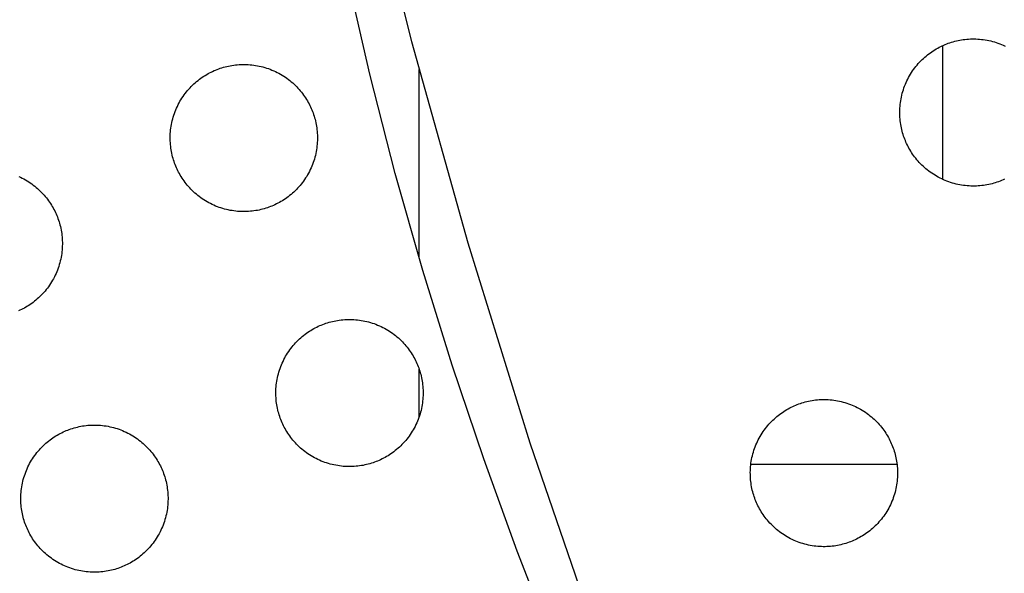
# Model space of a CAD drawing. Units: inches. Extents: x -402 to 683, y -146 to 299.
# Drawn here: x -162 to -152, y 123 to 129 of the extents above; entities that cross this region are included whole.
import ezdxf

# ---------------------------------------------------------------- set-up
doc = ezdxf.new("R2010")
doc.units = ezdxf.units.IN
doc.header["$MEASUREMENT"] = 0
doc.layers.add('Make2D$Visible$Curves', color=7, linetype='Continuous', true_color=0x000000)

msp = doc.modelspace()

# ---------------------------------------------------------------- linework, layer by layer
at = {"layer": 'Make2D$Visible$Curves', "lineweight": -3}
for points in [[(-152.6355, 114.7396), (-153.5555, 116.6615), (-154.42, 118.6104), (-155.2277, 120.5838), (-155.9776, 122.5793), (-156.6689, 124.5942), (-157.3008, 126.6261), (-157.8728, 128.6723), (-158.3845, 130.7302), (-158.8357, 132.797), (-159.2262, 134.8702), (-159.5561, 136.9472), (-159.8255, 139.0252), (-160.0349, 141.1018), (-160.1848, 143.1744), (-160.2757, 145.2406), (-160.3084, 147.2979)], [(-152.8902, 114.7396), (-156.0581, 121.6295), (-156.4402, 122.5621), (-156.8015, 123.4956), (-157.1422, 124.4348), (-157.4622, 125.3845), (-157.7617, 126.3494), (-158.0408, 127.3343), (-158.2995, 128.3439), (-158.5676, 129.5177), (-158.8127, 130.7237), (-159.2444, 133.2116)], [(-152.4521, 128.6456), (-152.4367, 128.6517), (-152.421, 128.6576), (-152.4051, 128.6632), (-152.3888, 128.6685), (-152.3724, 128.6734), (-152.3557, 128.678), (-152.3387, 128.6822), (-152.3215, 128.6861), (-152.3042, 128.6896), (-152.2866, 128.6927), (-152.2688, 128.6954), (-152.2509, 128.6977), (-152.2327, 128.6995), (-152.2145, 128.7009), (-152.1961, 128.7019), (-152.1776, 128.7024), (-152.1589, 128.7025), (-152.1402, 128.7021), (-152.1215, 128.7012), (-152.1026, 128.6998), (-152.0838, 128.698), (-152.0649, 128.6957), (-152.046, 128.6929), (-152.0272, 128.6896), (-152.0084, 128.6858), (-151.9896, 128.6815), (-151.971, 128.6767), (-151.9524, 128.6714), (-151.9339, 128.6657), (-151.9156, 128.6594), (-151.8975, 128.6527), (-151.8795, 128.6456), (-151.8617, 128.6379), (-151.8441, 128.6298)], [(-151.8795, 127.2631), (-151.8949, 127.2569), (-151.9106, 127.251), (-151.9265, 127.2454), (-151.9427, 127.2402), (-151.9592, 127.2352), (-151.9759, 127.2306), (-151.9929, 127.2264), (-152.01, 127.2225), (-152.0274, 127.219), (-152.045, 127.216), (-152.0628, 127.2133), (-152.0807, 127.211), (-152.0988, 127.2091), (-152.1171, 127.2077), (-152.1355, 127.2068), (-152.154, 127.2062), (-152.1726, 127.2062), (-152.1913, 127.2066), (-152.2101, 127.2075), (-152.2289, 127.2088), (-152.2478, 127.2106), (-152.2667, 127.213), (-152.2855, 127.2158), (-152.3044, 127.2191), (-152.3232, 127.2229), (-152.3419, 127.2272), (-152.3606, 127.2319), (-152.3792, 127.2372), (-152.3976, 127.243), (-152.416, 127.2492), (-152.4341, 127.2559), (-152.4521, 127.2631), (-152.4699, 127.2707), (-152.4875, 127.2788), (-152.5048, 127.2874), (-152.522, 127.2964), (-152.5388, 127.3058), (-152.5554, 127.3156), (-152.5717, 127.3258), (-152.5877, 127.3364), (-152.6033, 127.3474), (-152.6187, 127.3588), (-152.6337, 127.3705), (-152.6483, 127.3825), (-152.6626, 127.3949), (-152.6765, 127.4075), (-152.69, 127.4205), (-152.7031, 127.4337), (-152.7158, 127.4471), (-152.7281, 127.4608), (-152.7401, 127.4747), (-152.7516, 127.4889), (-152.7626, 127.5032), (-152.7733, 127.5176), (-152.7836, 127.5323), (-152.7934, 127.547), (-152.8028, 127.5619), (-152.8118, 127.5769), (-152.8203, 127.5919), (-152.8285, 127.6071), (-152.8362, 127.6222), (-152.8436, 127.6375), (-152.8505, 127.6527), (-152.857, 127.668), (-152.8632, 127.6834), (-152.8691, 127.6991), (-152.8747, 127.7151), (-152.88, 127.7313), (-152.8849, 127.7477), (-152.8895, 127.7645), (-152.8937, 127.7814), (-152.8976, 127.7986), (-152.9011, 127.8159), (-152.9042, 127.8335), (-152.9068, 127.8513), (-152.9091, 127.8693), (-152.911, 127.8874), (-152.9124, 127.9056), (-152.9134, 127.924), (-152.9139, 127.9425), (-152.9139, 127.9612), (-152.9135, 127.9799), (-152.9127, 127.9986), (-152.9113, 128.0175), (-152.9095, 128.0363), (-152.9071, 128.0552), (-152.9043, 128.0741), (-152.901, 128.0929), (-152.8972, 128.1117), (-152.8929, 128.1305), (-152.8882, 128.1492), (-152.8829, 128.1677), (-152.8771, 128.1862), (-152.8709, 128.2045), (-152.8642, 128.2227), (-152.857, 128.2406), (-152.8494, 128.2584), (-152.8413, 128.276), (-152.8327, 128.2934), (-152.8238, 128.3105), (-152.8143, 128.3274), (-152.8045, 128.3439), (-152.7943, 128.3602), (-152.7837, 128.3762), (-152.7727, 128.3919), (-152.7613, 128.4072), (-152.7496, 128.4222), (-152.7376, 128.4368), (-152.7252, 128.4511), (-152.7126, 128.465), (-152.6997, 128.4785), (-152.6864, 128.4916), (-152.673, 128.5044), (-152.6593, 128.5167), (-152.6454, 128.5286), (-152.6313, 128.5401), (-152.6169, 128.5512), (-152.6025, 128.5618), (-152.5879, 128.5721), (-152.5731, 128.5819), (-152.5582, 128.5913), (-152.5433, 128.6003), (-152.5282, 128.6089), (-152.5131, 128.617), (-152.4979, 128.6248), (-152.4826, 128.6321), (-152.4674, 128.639), (-152.4521, 128.6456)], [(-152.4774, 127.2741), (-152.4774, 128.6345)], [(-159.2935, 127.0037), (-159.3089, 126.9975), (-159.3246, 126.9916), (-159.3406, 126.986), (-159.3568, 126.9808), (-159.3733, 126.9758), (-159.39, 126.9712), (-159.4069, 126.967), (-159.4241, 126.9631), (-159.4415, 126.9596), (-159.459, 126.9566), (-159.4768, 126.9539), (-159.4948, 126.9516), (-159.5129, 126.9497), (-159.5311, 126.9483), (-159.5495, 126.9474), (-159.5681, 126.9468), (-159.5867, 126.9468), (-159.6054, 126.9472), (-159.6242, 126.9481), (-159.643, 126.9494), (-159.6618, 126.9512), (-159.6807, 126.9536), (-159.6996, 126.9564), (-159.7184, 126.9597), (-159.7372, 126.9635), (-159.756, 126.9678), (-159.7747, 126.9726), (-159.7932, 126.9778), (-159.8117, 126.9836), (-159.83, 126.9898), (-159.8482, 126.9965), (-159.8662, 127.0037), (-159.8839, 127.0113), (-159.9015, 127.0194), (-159.9189, 127.028), (-159.936, 127.037), (-159.9529, 127.0464), (-159.9694, 127.0562), (-159.9857, 127.0664), (-160.0017, 127.077), (-160.0174, 127.088), (-160.0327, 127.0994), (-160.0477, 127.1111), (-160.0623, 127.1231), (-160.0766, 127.1355), (-160.0905, 127.1481), (-160.104, 127.1611), (-160.1171, 127.1743), (-160.1299, 127.1877), (-160.1422, 127.2014), (-160.1541, 127.2153), (-160.1656, 127.2295), (-160.1767, 127.2438), (-160.1874, 127.2582), (-160.1976, 127.2729), (-160.2074, 127.2876), (-160.2168, 127.3025), (-160.2258, 127.3175), (-160.2344, 127.3325), (-160.2425, 127.3477), (-160.2503, 127.3628), (-160.2576, 127.3781), (-160.2645, 127.3933), (-160.2711, 127.4086), (-160.2773, 127.424), (-160.2831, 127.4397), (-160.2887, 127.4557), (-160.294, 127.4719), (-160.2989, 127.4883), (-160.3035, 127.5051), (-160.3078, 127.522), (-160.3116, 127.5392), (-160.3151, 127.5565), (-160.3182, 127.5741), (-160.3209, 127.5919), (-160.3232, 127.6099), (-160.325, 127.628), (-160.3264, 127.6462), (-160.3274, 127.6646), (-160.3279, 127.6832), (-160.328, 127.7018), (-160.3276, 127.7205), (-160.3267, 127.7392), (-160.3253, 127.7581), (-160.3235, 127.7769), (-160.3212, 127.7958), (-160.3184, 127.8147), (-160.3151, 127.8335), (-160.3113, 127.8523), (-160.307, 127.8711), (-160.3022, 127.8898), (-160.2969, 127.9083), (-160.2912, 127.9268), (-160.285, 127.9451), (-160.2782, 127.9633), (-160.2711, 127.9812), (-160.2634, 127.999), (-160.2553, 128.0166), (-160.2468, 128.034), (-160.2378, 128.0511), (-160.2284, 128.068), (-160.2186, 128.0845), (-160.2083, 128.1008), (-160.1977, 128.1168), (-160.1867, 128.1325), (-160.1754, 128.1478), (-160.1637, 128.1628), (-160.1516, 128.1774), (-160.1393, 128.1917), (-160.1266, 128.2056), (-160.1137, 128.2191), (-160.1005, 128.2322), (-160.087, 128.245), (-160.0733, 128.2573), (-160.0594, 128.2692), (-160.0453, 128.2807), (-160.031, 128.2918), (-160.0165, 128.3024), (-160.0019, 128.3127), (-159.9871, 128.3225), (-159.9723, 128.3319), (-159.9573, 128.3409), (-159.9422, 128.3495), (-159.9271, 128.3576), (-159.9119, 128.3654), (-159.8967, 128.3727), (-159.8814, 128.3796), (-159.8662, 128.3862)], [(-159.8662, 128.3862), (-159.8507, 128.3923), (-159.8351, 128.3982), (-159.8191, 128.4038), (-159.8029, 128.4091), (-159.7864, 128.414), (-159.7697, 128.4186), (-159.7528, 128.4229), (-159.7356, 128.4267), (-159.7182, 128.4302), (-159.7006, 128.4333), (-159.6829, 128.436), (-159.6649, 128.4383), (-159.6468, 128.4401), (-159.6285, 128.4415), (-159.6101, 128.4425), (-159.5916, 128.443), (-159.573, 128.4431), (-159.5543, 128.4427), (-159.5355, 128.4418), (-159.5167, 128.4404), (-159.4978, 128.4386), (-159.479, 128.4363), (-159.4601, 128.4335), (-159.4412, 128.4302), (-159.4224, 128.4264), (-159.4037, 128.4221), (-159.385, 128.4173), (-159.3664, 128.412), (-159.348, 128.4063), (-159.3297, 128.4), (-159.3115, 128.3933), (-159.2935, 128.3862), (-159.2757, 128.3785), (-159.2581, 128.3704), (-159.2408, 128.3619), (-159.2237, 128.3529), (-159.2068, 128.3435), (-159.1902, 128.3337), (-159.1739, 128.3234), (-159.1579, 128.3128), (-159.1423, 128.3018), (-159.127, 128.2905), (-159.112, 128.2788), (-159.0973, 128.2667), (-159.0831, 128.2544), (-159.0692, 128.2417), (-159.0556, 128.2288), (-159.0425, 128.2156), (-159.0298, 128.2021), (-159.0175, 128.1884), (-159.0056, 128.1745), (-158.9941, 128.1604), (-158.983, 128.1461), (-158.9723, 128.1316), (-158.9621, 128.117), (-158.9522, 128.1022), (-158.9428, 128.0874), (-158.9338, 128.0724), (-158.9253, 128.0573), (-158.9171, 128.0422), (-158.9094, 128.027), (-158.9021, 128.0118), (-158.8951, 127.9965), (-158.8886, 127.9812), (-158.8824, 127.9658), (-158.8765, 127.9501), (-158.8709, 127.9342), (-158.8657, 127.918), (-158.8607, 127.9015), (-158.8561, 127.8848), (-158.8519, 127.8679), (-158.848, 127.8507), (-158.8446, 127.8333), (-158.8415, 127.8157), (-158.8388, 127.7979), (-158.8365, 127.78), (-158.8346, 127.7619), (-158.8332, 127.7436), (-158.8323, 127.7252), (-158.8317, 127.7067), (-158.8317, 127.6881), (-158.8321, 127.6694), (-158.833, 127.6506), (-158.8343, 127.6318), (-158.8362, 127.6129), (-158.8385, 127.594), (-158.8413, 127.5752), (-158.8446, 127.5563), (-158.8484, 127.5375), (-158.8527, 127.5188), (-158.8575, 127.5001), (-158.8627, 127.4815), (-158.8685, 127.4631), (-158.8747, 127.4448), (-158.8814, 127.4266), (-158.8886, 127.4086), (-158.8962, 127.3908), (-158.9043, 127.3732), (-158.9129, 127.3559), (-158.9219, 127.3388), (-158.9313, 127.3219), (-158.9411, 127.3053), (-158.9513, 127.289), (-158.9619, 127.273), (-158.9729, 127.2574), (-158.9843, 127.242), (-158.996, 127.2271), (-159.008, 127.2124), (-159.0204, 127.1981), (-159.033, 127.1843), (-159.046, 127.1707), (-159.0592, 127.1576), (-159.0726, 127.1449), (-159.0863, 127.1326), (-159.1003, 127.1207), (-159.1144, 127.1092), (-159.1287, 127.0981), (-159.1431, 127.0874), (-159.1578, 127.0772), (-159.1725, 127.0673), (-159.1874, 127.0579), (-159.2024, 127.0489), (-159.2174, 127.0404), (-159.2326, 127.0322), (-159.2478, 127.0245), (-159.263, 127.0171), (-159.2782, 127.0102), (-159.2935, 127.0037)], [(-157.7981, 126.4725), (-157.7981, 128.3915)], [(-161.8678, 127.3048), (-161.8503, 127.2967), (-161.8329, 127.2882), (-161.8158, 127.2792), (-161.7989, 127.2698), (-161.7823, 127.26), (-161.7661, 127.2497), (-161.7501, 127.2391), (-161.7344, 127.2281), (-161.7191, 127.2168), (-161.7041, 127.2051), (-161.6895, 127.193), (-161.6752, 127.1807), (-161.6613, 127.168), (-161.6478, 127.1551), (-161.6347, 127.1419), (-161.6219, 127.1284), (-161.6096, 127.1147), (-161.5977, 127.1008), (-161.5862, 127.0867), (-161.5751, 127.0724), (-161.5644, 127.0579), (-161.5542, 127.0433), (-161.5444, 127.0286), (-161.535, 127.0137), (-161.526, 126.9987), (-161.5174, 126.9836), (-161.5092, 126.9685), (-161.5015, 126.9533), (-161.4942, 126.9381), (-161.4873, 126.9228), (-161.4807, 126.9076), (-161.4745, 126.8921), (-161.4686, 126.8765), (-161.4631, 126.8605), (-161.4578, 126.8443), (-161.4529, 126.8278), (-161.4483, 126.8111), (-161.444, 126.7942), (-161.4402, 126.777), (-161.4367, 126.7596), (-161.4336, 126.742), (-161.4309, 126.7243), (-161.4286, 126.7063), (-161.4268, 126.6882), (-161.4254, 126.6699), (-161.4244, 126.6515), (-161.4239, 126.633), (-161.4238, 126.6144), (-161.4242, 126.5957), (-161.4251, 126.5769), (-161.4264, 126.5581), (-161.4283, 126.5392), (-161.4306, 126.5204), (-161.4334, 126.5015), (-161.4367, 126.4826), (-161.4405, 126.4638), (-161.4448, 126.4451), (-161.4496, 126.4264), (-161.4549, 126.4078), (-161.4606, 126.3894), (-161.4668, 126.3711), (-161.4735, 126.3529), (-161.4807, 126.3349), (-161.4884, 126.3171), (-161.4965, 126.2995), (-161.505, 126.2822), (-161.514, 126.2651), (-161.5234, 126.2482), (-161.5332, 126.2316), (-161.5434, 126.2153), (-161.5541, 126.1994), (-161.5651, 126.1837), (-161.5764, 126.1684), (-161.5881, 126.1534), (-161.6001, 126.1387), (-161.6125, 126.1245), (-161.6252, 126.1106), (-161.6381, 126.097), (-161.6513, 126.0839), (-161.6648, 126.0712), (-161.6785, 126.0589), (-161.6924, 126.047), (-161.7065, 126.0355), (-161.7208, 126.0244), (-161.7353, 126.0137), (-161.7499, 126.0035), (-161.7646, 125.9936), (-161.7795, 125.9842), (-161.7945, 125.9752), (-161.8096, 125.9667), (-161.8247, 125.9585), (-161.8399, 125.9508), (-161.8551, 125.9435), (-161.8704, 125.9365)], [(-151.8489, 127.2765), (-151.8642, 127.2696), (-151.8795, 127.2631)], [(-158.2198, 124.4116), (-158.2352, 124.4054), (-158.2509, 124.3995), (-158.2669, 124.3939), (-158.2831, 124.3886), (-158.2996, 124.3837), (-158.3163, 124.3791), (-158.3332, 124.3749), (-158.3504, 124.371), (-158.3678, 124.3675), (-158.3853, 124.3644), (-158.4031, 124.3617), (-158.4211, 124.3595), (-158.4392, 124.3576), (-158.4575, 124.3562), (-158.4759, 124.3552), (-158.4944, 124.3547), (-158.513, 124.3546), (-158.5317, 124.3551), (-158.5505, 124.3559), (-158.5693, 124.3573), (-158.5881, 124.3591), (-158.607, 124.3614), (-158.6259, 124.3643), (-158.6447, 124.3676), (-158.6636, 124.3714), (-158.6823, 124.3756), (-158.701, 124.3804), (-158.7195, 124.3857), (-158.738, 124.3914), (-158.7563, 124.3977), (-158.7745, 124.4044), (-158.7925, 124.4116), (-158.8103, 124.4192), (-158.8278, 124.4273), (-158.8452, 124.4359), (-158.8623, 124.4448), (-158.8792, 124.4542), (-158.8958, 124.4641), (-158.912, 124.4743), (-158.928, 124.4849), (-158.9437, 124.4959), (-158.959, 124.5073), (-158.974, 124.519), (-158.9886, 124.531), (-159.0029, 124.5433), (-159.0168, 124.556), (-159.0303, 124.5689), (-159.0435, 124.5821), (-159.0562, 124.5956), (-159.0685, 124.6093), (-159.0804, 124.6232), (-159.0919, 124.6373), (-159.103, 124.6516), (-159.1137, 124.6661), (-159.1239, 124.6807), (-159.1337, 124.6955), (-159.1431, 124.7104), (-159.1521, 124.7253), (-159.1607, 124.7404), (-159.1689, 124.7555), (-159.1766, 124.7707), (-159.1839, 124.786), (-159.1909, 124.8012), (-159.1974, 124.8165), (-159.2036, 124.8319), (-159.2095, 124.8476), (-159.215, 124.8635), (-159.2203, 124.8798), (-159.2252, 124.8962), (-159.2298, 124.9129), (-159.2341, 124.9299), (-159.2379, 124.947), (-159.2414, 124.9644), (-159.2445, 124.982), (-159.2472, 124.9998), (-159.2495, 125.0177), (-159.2513, 125.0358), (-159.2527, 125.0541), (-159.2537, 125.0725), (-159.2542, 125.091), (-159.2543, 125.1096), (-159.2539, 125.1283), (-159.253, 125.1471), (-159.2517, 125.1659), (-159.2498, 125.1848), (-159.2475, 125.2037), (-159.2447, 125.2226), (-159.2414, 125.2414), (-159.2376, 125.2602), (-159.2333, 125.279), (-159.2285, 125.2976), (-159.2232, 125.3162), (-159.2175, 125.3347), (-159.2113, 125.353), (-159.2046, 125.3711), (-159.1974, 125.3891), (-159.1897, 125.4069), (-159.1816, 125.4245), (-159.1731, 125.4419), (-159.1641, 125.459), (-159.1547, 125.4758), (-159.1449, 125.4924), (-159.1347, 125.5087), (-159.124, 125.5247), (-159.113, 125.5403), (-159.1017, 125.5557), (-159.09, 125.5707), (-159.078, 125.5853), (-159.0656, 125.5996), (-159.0529, 125.6135), (-159.04, 125.627), (-159.0268, 125.6401), (-159.0133, 125.6528), (-158.9996, 125.6652), (-158.9857, 125.6771), (-158.9716, 125.6886), (-158.9573, 125.6997), (-158.9428, 125.7103), (-158.9282, 125.7206), (-158.9135, 125.7304), (-158.8986, 125.7398), (-158.8836, 125.7488), (-158.8685, 125.7574), (-158.8534, 125.7655), (-158.8382, 125.7733), (-158.823, 125.7806), (-158.8077, 125.7875), (-158.7925, 125.794)], [(-158.7925, 125.794), (-158.777, 125.8002), (-158.7614, 125.8061), (-158.7454, 125.8117), (-158.7292, 125.817), (-158.7127, 125.8219), (-158.696, 125.8265), (-158.6791, 125.8307), (-158.6619, 125.8346), (-158.6445, 125.8381), (-158.6269, 125.8412), (-158.6092, 125.8439), (-158.5912, 125.8461), (-158.5731, 125.848), (-158.5548, 125.8494), (-158.5364, 125.8504), (-158.5179, 125.8509), (-158.4993, 125.851), (-158.4806, 125.8505), (-158.4618, 125.8497), (-158.443, 125.8483), (-158.4241, 125.8465), (-158.4053, 125.8442), (-158.3864, 125.8413), (-158.3675, 125.838), (-158.3487, 125.8342), (-158.33, 125.83), (-158.3113, 125.8252), (-158.2927, 125.8199), (-158.2743, 125.8142), (-158.256, 125.8079), (-158.2378, 125.8012), (-158.2198, 125.794), (-158.202, 125.7864), (-158.1844, 125.7783), (-158.1671, 125.7697), (-158.15, 125.7608), (-158.1331, 125.7514), (-158.1165, 125.7415), (-158.1002, 125.7313), (-158.0843, 125.7207), (-158.0686, 125.7097), (-158.0533, 125.6983), (-158.0383, 125.6866), (-158.0236, 125.6746), (-158.0094, 125.6623), (-157.9955, 125.6496), (-157.982, 125.6367), (-157.9688, 125.6235), (-157.9561, 125.61), (-157.9438, 125.5963), (-157.9319, 125.5824), (-157.9204, 125.5683), (-157.9093, 125.554), (-157.8986, 125.5395), (-157.8884, 125.5249), (-157.8785, 125.5101), (-157.8691, 125.4952), (-157.8602, 125.4803), (-157.8516, 125.4652), (-157.8434, 125.4501), (-157.8357, 125.4349), (-157.8284, 125.4196), (-157.8214, 125.4044), (-157.8149, 125.3891), (-157.8087, 125.3737), (-157.8028, 125.358), (-157.7972, 125.3421), (-157.792, 125.3258), (-157.787, 125.3094), (-157.7824, 125.2927), (-157.7782, 125.2757), (-157.7743, 125.2586), (-157.7709, 125.2412), (-157.7678, 125.2236), (-157.7651, 125.2058), (-157.7628, 125.1879), (-157.761, 125.1698), (-157.7595, 125.1515), (-157.7586, 125.1331), (-157.758, 125.1146), (-157.758, 125.096), (-157.7584, 125.0773), (-157.7593, 125.0585), (-157.7606, 125.0397), (-157.7625, 125.0208), (-157.7648, 125.0019), (-157.7676, 124.983), (-157.7709, 124.9642), (-157.7747, 124.9454), (-157.779, 124.9266), (-157.7838, 124.908), (-157.789, 124.8894), (-157.7948, 124.8709), (-157.801, 124.8526), (-157.8077, 124.8345), (-157.8149, 124.8165), (-157.8226, 124.7987), (-157.8306, 124.7811), (-157.8392, 124.7637), (-157.8482, 124.7466), (-157.8576, 124.7298), (-157.8674, 124.7132), (-157.8776, 124.6969), (-157.8882, 124.6809), (-157.8992, 124.6653), (-157.9106, 124.6499), (-157.9223, 124.6349), (-157.9343, 124.6203), (-157.9467, 124.606), (-157.9593, 124.5921), (-157.9723, 124.5786), (-157.9855, 124.5655), (-157.9989, 124.5528), (-158.0126, 124.5404), (-158.0266, 124.5285), (-158.0407, 124.517), (-158.055, 124.5059), (-158.0694, 124.4953), (-158.0841, 124.485), (-158.0988, 124.4752), (-158.1137, 124.4658), (-158.1287, 124.4568), (-158.1437, 124.4482), (-158.1589, 124.4401), (-158.1741, 124.4323), (-158.1893, 124.425), (-158.2046, 124.4181), (-158.2198, 124.4116)], [(-157.7981, 124.8611), (-157.7981, 125.3445)], [(-153.3979, 123.5973), (-153.4133, 123.5911), (-153.429, 123.5852), (-153.445, 123.5796), (-153.4612, 123.5743), (-153.4776, 123.5694), (-153.4943, 123.5648), (-153.5113, 123.5606), (-153.5285, 123.5567), (-153.5458, 123.5532), (-153.5634, 123.5501), (-153.5812, 123.5474), (-153.5992, 123.5452), (-153.6173, 123.5433), (-153.6355, 123.5419), (-153.6539, 123.5409), (-153.6724, 123.5404), (-153.6911, 123.5404), (-153.7098, 123.5408), (-153.7285, 123.5416), (-153.7474, 123.543), (-153.7662, 123.5448), (-153.7851, 123.5472), (-153.804, 123.55), (-153.8228, 123.5533), (-153.8416, 123.5571), (-153.8604, 123.5614), (-153.8791, 123.5661), (-153.8976, 123.5714), (-153.9161, 123.5772), (-153.9344, 123.5834), (-153.9526, 123.5901), (-153.9705, 123.5973), (-153.9883, 123.6049), (-154.0059, 123.613), (-154.0233, 123.6216), (-154.0404, 123.6305), (-154.0573, 123.6399), (-154.0738, 123.6498), (-154.0901, 123.66), (-154.1061, 123.6706), (-154.1218, 123.6816), (-154.1371, 123.693), (-154.1521, 123.7047), (-154.1667, 123.7167), (-154.181, 123.729), (-154.1949, 123.7417), (-154.2084, 123.7546), (-154.2215, 123.7679), (-154.2343, 123.7813), (-154.2466, 123.795), (-154.2585, 123.8089), (-154.27, 123.823), (-154.2811, 123.8373), (-154.2917, 123.8518), (-154.302, 123.8664), (-154.3118, 123.8812), (-154.3212, 123.8961), (-154.3302, 123.911), (-154.3388, 123.9261), (-154.3469, 123.9412), (-154.3547, 123.9564), (-154.362, 123.9717), (-154.3689, 123.9869), (-154.3755, 124.0022), (-154.3816, 124.0176), (-154.3875, 124.0333), (-154.3931, 124.0492), (-154.3984, 124.0655), (-154.4033, 124.0819), (-154.4079, 124.0986), (-154.4121, 124.1156), (-154.416, 124.1327), (-154.4195, 124.1501), (-154.4226, 124.1677), (-154.4253, 124.1855), (-154.4276, 124.2034), (-154.4294, 124.2216), (-154.4308, 124.2398), (-154.4318, 124.2582), (-154.4323, 124.2767), (-154.4324, 124.2953), (-154.432, 124.3141), (-154.4311, 124.3328), (-154.4297, 124.3517), (-154.4279, 124.3705), (-154.4256, 124.3894), (-154.4228, 124.4083), (-154.4195, 124.4271), (-154.4157, 124.4459), (-154.4114, 124.4647), (-154.4066, 124.4833), (-154.4013, 124.5019), (-154.3956, 124.5204), (-154.3893, 124.5387), (-154.3826, 124.5568), (-154.3755, 124.5748), (-154.3678, 124.5926), (-154.3597, 124.6102), (-154.3512, 124.6276), (-154.3422, 124.6447), (-154.3328, 124.6615), (-154.323, 124.6781), (-154.3127, 124.6944), (-154.3021, 124.7104), (-154.2911, 124.7261), (-154.2798, 124.7414), (-154.2681, 124.7564), (-154.256, 124.771), (-154.2437, 124.7853), (-154.231, 124.7992), (-154.2181, 124.8127), (-154.2049, 124.8258), (-154.1914, 124.8385), (-154.1777, 124.8509), (-154.1638, 124.8628), (-154.1497, 124.8743), (-154.1354, 124.8854), (-154.1209, 124.896), (-154.1063, 124.9063), (-154.0915, 124.9161), (-154.0767, 124.9255), (-154.0617, 124.9345), (-154.0466, 124.9431), (-154.0315, 124.9512), (-154.0163, 124.959), (-154.0011, 124.9663), (-153.9858, 124.9732), (-153.9705, 124.9797)], [(-153.9705, 124.9797), (-153.9551, 124.9859), (-153.9394, 124.9918), (-153.9235, 124.9974), (-153.9073, 125.0027), (-153.8908, 125.0076), (-153.8741, 125.0122), (-153.8571, 125.0164), (-153.84, 125.0203), (-153.8226, 125.0238), (-153.805, 125.0269), (-153.7872, 125.0296), (-153.7693, 125.0318), (-153.7512, 125.0337), (-153.7329, 125.0351), (-153.7145, 125.0361), (-153.696, 125.0366), (-153.6774, 125.0367), (-153.6587, 125.0363), (-153.6399, 125.0354), (-153.6211, 125.034), (-153.6022, 125.0322), (-153.5833, 125.0299), (-153.5645, 125.027), (-153.5456, 125.0237), (-153.5268, 125.0199), (-153.5081, 125.0157), (-153.4894, 125.0109), (-153.4708, 125.0056), (-153.4524, 124.9999), (-153.4341, 124.9936), (-153.4159, 124.9869), (-153.3979, 124.9797), (-153.3801, 124.9721), (-153.3625, 124.964), (-153.3452, 124.9555), (-153.328, 124.9465), (-153.3112, 124.9371), (-153.2946, 124.9272), (-153.2783, 124.917), (-153.2623, 124.9064), (-153.2467, 124.8954), (-153.2313, 124.8841), (-153.2163, 124.8724), (-153.2017, 124.8603), (-153.1874, 124.848), (-153.1735, 124.8353), (-153.16, 124.8224), (-153.1469, 124.8092), (-153.1342, 124.7957), (-153.1219, 124.782), (-153.11, 124.7681), (-153.0985, 124.754), (-153.0874, 124.7397), (-153.0767, 124.7252), (-153.0665, 124.7106), (-153.0566, 124.6958), (-153.0472, 124.6809), (-153.0382, 124.666), (-153.0297, 124.6509), (-153.0215, 124.6358), (-153.0138, 124.6206), (-153.0064, 124.6054), (-152.9995, 124.5901), (-152.993, 124.5748), (-152.9868, 124.5594), (-152.9809, 124.5437), (-152.9753, 124.5278), (-152.9701, 124.5116), (-152.9651, 124.4951), (-152.9605, 124.4784), (-152.9563, 124.4614), (-152.9524, 124.4443), (-152.9489, 124.4269), (-152.9459, 124.4093), (-152.9432, 124.3915), (-152.9409, 124.3736), (-152.939, 124.3555), (-152.9376, 124.3372), (-152.9366, 124.3188), (-152.9361, 124.3003), (-152.9361, 124.2817), (-152.9365, 124.263), (-152.9374, 124.2442), (-152.9387, 124.2254), (-152.9405, 124.2065), (-152.9429, 124.1876), (-152.9457, 124.1688), (-152.949, 124.1499), (-152.9528, 124.1311), (-152.9571, 124.1123), (-152.9618, 124.0937), (-152.9671, 124.0751), (-152.9729, 124.0567), (-152.9791, 124.0383), (-152.9858, 124.0202), (-152.993, 124.0022), (-153.0006, 123.9844), (-153.0087, 123.9668), (-153.0173, 123.9494), (-153.0263, 123.9323), (-153.0357, 123.9155), (-153.0455, 123.8989), (-153.0557, 123.8826), (-153.0663, 123.8666), (-153.0773, 123.851), (-153.0887, 123.8356), (-153.1004, 123.8206), (-153.1124, 123.806), (-153.1248, 123.7917), (-153.1374, 123.7778), (-153.1504, 123.7643), (-153.1636, 123.7512), (-153.177, 123.7385), (-153.1907, 123.7262), (-153.2046, 123.7142), (-153.2188, 123.7027), (-153.2331, 123.6917), (-153.2475, 123.681), (-153.2621, 123.6707), (-153.2769, 123.6609), (-153.2918, 123.6515), (-153.3068, 123.6425), (-153.3218, 123.6339), (-153.337, 123.6258), (-153.3521, 123.6181), (-153.3674, 123.6107), (-153.3826, 123.6038), (-153.3979, 123.5973)], [(-161.3846, 124.7203), (-161.3692, 124.7265), (-161.3535, 124.7324), (-161.3375, 124.738), (-161.3213, 124.7433), (-161.3049, 124.7482), (-161.2881, 124.7528), (-161.2712, 124.757), (-161.254, 124.7609), (-161.2366, 124.7644), (-161.2191, 124.7675), (-161.2013, 124.7702), (-161.1833, 124.7724), (-161.1652, 124.7743), (-161.147, 124.7757), (-161.1286, 124.7767), (-161.11, 124.7772), (-161.0914, 124.7773), (-161.0727, 124.7769), (-161.0539, 124.776), (-161.0351, 124.7746), (-161.0163, 124.7728), (-160.9974, 124.7705), (-160.9785, 124.7676), (-160.9597, 124.7643), (-160.9409, 124.7605), (-160.9221, 124.7563), (-160.9034, 124.7515), (-160.8849, 124.7462), (-160.8664, 124.7405), (-160.8481, 124.7342), (-160.8299, 124.7275), (-160.8119, 124.7203), (-160.7942, 124.7127), (-160.7766, 124.7046), (-160.7592, 124.6961), (-160.7421, 124.6871), (-160.7252, 124.6777), (-160.7087, 124.6678), (-160.6924, 124.6576), (-160.6764, 124.647), (-160.6607, 124.636), (-160.6454, 124.6247), (-160.6304, 124.613), (-160.6158, 124.6009), (-160.6015, 124.5886), (-160.5876, 124.5759), (-160.5741, 124.563), (-160.561, 124.5498), (-160.5482, 124.5363), (-160.5359, 124.5226), (-160.524, 124.5087), (-160.5125, 124.4946), (-160.5014, 124.4803), (-160.4907, 124.4658), (-160.4805, 124.4512), (-160.4707, 124.4364), (-160.4613, 124.4216), (-160.4523, 124.4066), (-160.4437, 124.3915), (-160.4356, 124.3764), (-160.4278, 124.3612), (-160.4205, 124.346), (-160.4136, 124.3307), (-160.407, 124.3154), (-160.4008, 124.3), (-160.395, 124.2843), (-160.3894, 124.2684), (-160.3841, 124.2522), (-160.3792, 124.2357), (-160.3746, 124.219), (-160.3703, 124.202), (-160.3665, 124.1849), (-160.363, 124.1675), (-160.3599, 124.1499), (-160.3572, 124.1321), (-160.3549, 124.1142), (-160.3531, 124.0961), (-160.3517, 124.0778), (-160.3507, 124.0594), (-160.3502, 124.0409), (-160.3501, 124.0223), (-160.3505, 124.0036), (-160.3514, 123.9848), (-160.3528, 123.966), (-160.3546, 123.9471), (-160.3569, 123.9282), (-160.3597, 123.9094), (-160.363, 123.8905), (-160.3668, 123.8717), (-160.3711, 123.8529), (-160.3759, 123.8343), (-160.3812, 123.8157), (-160.3869, 123.7973), (-160.3931, 123.7789), (-160.3999, 123.7608), (-160.407, 123.7428), (-160.4147, 123.725), (-160.4228, 123.7074), (-160.4313, 123.69), (-160.4403, 123.6729), (-160.4497, 123.6561), (-160.4595, 123.6395), (-160.4698, 123.6232), (-160.4804, 123.6072), (-160.4914, 123.5916), (-160.5027, 123.5762), (-160.5144, 123.5612), (-160.5265, 123.5466), (-160.5388, 123.5323), (-160.5515, 123.5184), (-160.5644, 123.5049), (-160.5776, 123.4918), (-160.5911, 123.4791), (-160.6048, 123.4668), (-160.6187, 123.4548), (-160.6328, 123.4433), (-160.6471, 123.4323), (-160.6616, 123.4216), (-160.6762, 123.4113), (-160.691, 123.4015), (-160.7058, 123.3921), (-160.7208, 123.3831), (-160.7359, 123.3746), (-160.751, 123.3664), (-160.7662, 123.3587), (-160.7814, 123.3513), (-160.7967, 123.3444), (-160.812, 123.3379)], [(-160.812, 123.3379), (-160.8274, 123.3317), (-160.8431, 123.3258), (-160.859, 123.3202), (-160.8752, 123.3149), (-160.8917, 123.31), (-160.9084, 123.3054), (-160.9253, 123.3012), (-160.9425, 123.2973), (-160.9599, 123.2938), (-160.9775, 123.2907), (-160.9952, 123.288), (-161.0132, 123.2858), (-161.0313, 123.2839), (-161.0496, 123.2825), (-161.068, 123.2815), (-161.0865, 123.281), (-161.1051, 123.281), (-161.1238, 123.2814), (-161.1426, 123.2822), (-161.1614, 123.2836), (-161.1803, 123.2854), (-161.1992, 123.2878), (-161.218, 123.2906), (-161.2369, 123.2939), (-161.2557, 123.2977), (-161.2744, 123.302), (-161.2931, 123.3067), (-161.3117, 123.312), (-161.3301, 123.3178), (-161.3484, 123.324), (-161.3666, 123.3307), (-161.3846, 123.3379), (-161.4024, 123.3455), (-161.42, 123.3536), (-161.4373, 123.3622), (-161.4544, 123.3711), (-161.4713, 123.3805), (-161.4879, 123.3904), (-161.5042, 123.4006), (-161.5202, 123.4112), (-161.5358, 123.4222), (-161.5511, 123.4336), (-161.5661, 123.4453), (-161.5808, 123.4573), (-161.595, 123.4697), (-161.6089, 123.4823), (-161.6225, 123.4952), (-161.6356, 123.5085), (-161.6483, 123.5219), (-161.6606, 123.5356), (-161.6725, 123.5495), (-161.684, 123.5636), (-161.6951, 123.5779), (-161.7058, 123.5924), (-161.716, 123.607), (-161.7259, 123.6218), (-161.7353, 123.6367), (-161.7443, 123.6516), (-161.7528, 123.6667), (-161.761, 123.6818), (-161.7687, 123.697), (-161.7761, 123.7123), (-161.783, 123.7275), (-161.7895, 123.7428), (-161.7957, 123.7582), (-161.8016, 123.7739), (-161.8072, 123.7898), (-161.8124, 123.8061), (-161.8174, 123.8225), (-161.822, 123.8392), (-161.8262, 123.8562), (-161.8301, 123.8734), (-161.8335, 123.8907), (-161.8366, 123.9083), (-161.8393, 123.9261), (-161.8416, 123.944), (-161.8435, 123.9622), (-161.8449, 123.9804), (-161.8458, 123.9988), (-161.8464, 124.0173), (-161.8464, 124.036), (-161.846, 124.0547), (-161.8451, 124.0734), (-161.8438, 124.0923), (-161.8419, 124.1111), (-161.8396, 124.13), (-161.8368, 124.1489), (-161.8335, 124.1677), (-161.8297, 124.1865), (-161.8254, 124.2053), (-161.8206, 124.2239), (-161.8154, 124.2425), (-161.8096, 124.261), (-161.8034, 124.2793), (-161.7967, 124.2974), (-161.7895, 124.3154), (-161.7819, 124.3332), (-161.7738, 124.3508), (-161.7652, 124.3682), (-161.7562, 124.3853), (-161.7468, 124.4021), (-161.737, 124.4187), (-161.7268, 124.435), (-161.7162, 124.451), (-161.7052, 124.4667), (-161.6938, 124.482), (-161.6821, 124.497), (-161.6701, 124.5116), (-161.6577, 124.5259), (-161.6451, 124.5398), (-161.6321, 124.5533), (-161.6189, 124.5664), (-161.6055, 124.5791), (-161.5918, 124.5915), (-161.5778, 124.6034), (-161.5637, 124.6149), (-161.5494, 124.626), (-161.535, 124.6366), (-161.5203, 124.6469), (-161.5056, 124.6567), (-161.4907, 124.6661), (-161.4757, 124.6751), (-161.4607, 124.6837), (-161.4455, 124.6918), (-161.4303, 124.6996), (-161.4151, 124.7069), (-161.3999, 124.7138), (-161.3846, 124.7203)], [(-152.9412, 124.376), (-154.4273, 124.376)]]:
    msp.add_lwpolyline(points, dxfattribs=at)

doc.saveas('drawing.dxf')
